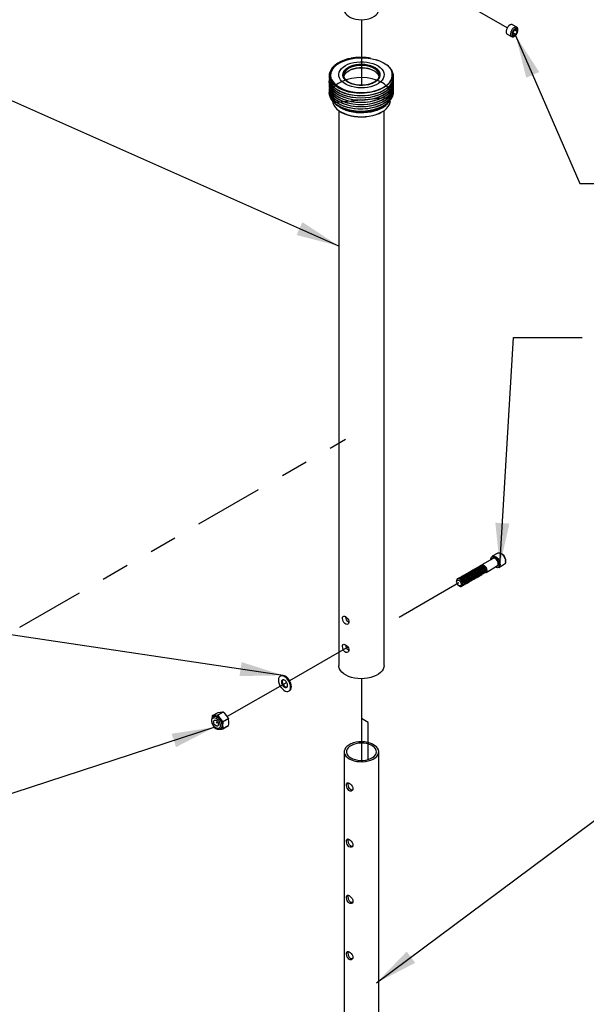
# Model space of a CAD drawing. Extents: x 0.5 to 16.5, y 0.2 to 10.8.
# Drawn here: x 2.5 to 4.5, y 5.4 to 9 of the extents above; entities that cross this region are included whole.
import ezdxf

# ---------------------------------------------------------------- set-up
doc = ezdxf.new("R2010")
doc.units = 0
doc.linetypes.add('PHANTOM', pattern=[0.5, 0.25, -0.05, 0.05, -0.05, 0.05, -0.05])
doc.layers.get('0').update_dxf_attribs({"linetype": 'CONTINUOUS'})
doc.dimstyles.new('SLDDIMSTYLE2', dxfattribs={"dimtxt": 0.156, "dimasz": 0.156, "dimexe": 0, "dimexo": 0.0625, "dimgap": 0.039, "dimtad": 0, "dimtih": 1, "dimtoh": 1, "dimdec": 0, "dimzin": 0, "dimtxsty": 'STANDARD', "dimsah": 1, "dimcen": 0.09, "dimazin": 3, "dimtfac": 1, "dimtdec": 0, "dimtofl": 0, "dimtmove": 0, "dimatfit": 3, "dimtolj": 1, "dimtzin": 0})

msp = doc.modelspace()

# ---------------------------------------------------------------- linework, layer by layer
at = {"color": 7, "linetype": 'PHANTOM'}
for p, q in [((4.2415, 8.9518), (3.8201, 9.1951)), ((3.7131, 8.9816), (3.7131, 8.7438)), ((4.2669, 8.9372), (4.2649, 8.9383)), ((2.4736, 6.7774), (3.6549, 7.4594)), ((4.0666, 6.938), (3.7952, 6.7814)), ((3.6637, 6.7055), (3.4524, 6.5835)), ((3.4418, 6.5773), (3.2264, 6.453)), ((3.7131, 6.5908), (3.7131, 6.2943)), ((3.192, 6.4331), (3.1857, 6.4295)), ((3.7379, 6.4323), (3.7131, 6.4466)), ((3.7131, 6.4466), (3.7131, 6.2943)), ((3.7379, 6.2977), (3.7379, 6.4323))]:
    msp.add_line(p, q, dxfattribs=at)
at = {"color": 7, "linetype": 'CONTINUOUS'}
for p, q in [((4.2766, 8.9541), (4.2611, 8.9631)), ((4.2619, 8.9322), (4.2668, 8.9423)), ((4.2649, 8.9254), (4.2619, 8.9322)), ((4.263, 8.9344), (4.2728, 8.9288)), ((4.2747, 8.9456), (4.2668, 8.9423)), ((4.2697, 8.9435), (4.2777, 8.9389)), ((4.2777, 8.9389), (4.2728, 8.9288)), ((4.2777, 8.9389), (4.2747, 8.9456)), ((4.2807, 8.9418), (4.2807, 8.9452)), ((4.2415, 8.9293), (4.2571, 8.9203)), ((4.2649, 8.9254), (4.2728, 8.9288)), ((4.2669, 8.9212), (4.2698, 8.9229)), ((3.7657, 8.837), (3.7716, 8.835)), ((3.774, 8.834), (3.7716, 8.835)), ((3.6049, 8.7648), (3.6067, 8.7614)), ((3.6493, 8.7821), (3.6491, 8.7791)), ((3.5974, 8.7399), (3.5971, 8.7391)), ((3.5984, 8.7357), (3.598, 8.7339)), ((3.6012, 8.7287), (3.6089, 8.7177)), ((3.6089, 8.7337), (3.612, 8.7304)), ((3.612, 8.7145), (3.6089, 8.7177)), ((3.6093, 8.7411), (3.6118, 8.7385)), ((3.6093, 8.7252), (3.6118, 8.7225)), ((3.8282, 8.7432), (3.8275, 8.7469)), ((3.8284, 8.7288), (3.8276, 8.7312)), ((3.8292, 8.7343), (3.8288, 8.7353)), ((3.6012, 8.7128), (3.6089, 8.7018)), ((3.6089, 8.7018), (3.612, 8.6985)), ((3.6089, 8.6859), (3.612, 8.6826)), ((3.6093, 8.7092), (3.6118, 8.7066)), ((3.6093, 8.6933), (3.6118, 8.6907)), ((3.6131, 8.6816), (3.8258, 8.702)), ((3.6309, 8.6518), (3.6309, 6.6382)), ((3.6339, 8.6647), (3.6382, 8.6622)), ((3.7942, 8.6664), (3.7875, 8.6621)), ((3.7879, 8.6622), (3.7888, 8.6627)), ((3.7891, 8.6629), (3.7933, 8.6654)), ((3.7952, 6.6382), (3.7952, 8.6518)), ((4.2074, 7.0463), (4.1875, 7.0349)), ((4.2213, 7.0439), (4.2191, 7.0452)), ((4.1901, 7.0274), (4.149, 7.0036)), ((4.2109, 6.9943), (4.2308, 7.0057)), ((4.2357, 7.0165), (4.2357, 7.019)), ((4.0879, 6.9684), (4.0879, 6.9684)), ((4.0923, 6.9709), (4.0923, 6.9709)), ((4.0967, 6.9735), (4.0967, 6.9735)), ((4.1012, 6.976), (4.1012, 6.976)), ((4.1056, 6.9786), (4.1056, 6.9786)), ((4.11, 6.9811), (4.11, 6.9811)), ((4.1144, 6.9837), (4.1144, 6.9837)), ((4.1188, 6.9862), (4.1188, 6.9862)), ((4.1232, 6.9888), (4.1232, 6.9888)), ((4.1277, 6.9913), (4.1277, 6.9913)), ((4.1321, 6.9939), (4.1321, 6.9939)), ((4.1365, 6.9964), (4.1365, 6.9964)), ((4.1409, 6.999), (4.1409, 6.999)), ((4.1453, 7.0015), (4.1453, 7.0015)), ((4.1477, 6.9668), (4.1477, 6.9668)), ((4.1521, 6.9694), (4.1521, 6.9694)), ((4.1566, 6.9719), (4.1566, 6.9719)), ((4.161, 6.9745), (4.161, 6.9745)), ((4.1647, 6.9766), (4.2058, 7.0003)), ((4.0582, 6.9459), (4.0582, 6.9429)), ((4.0658, 6.9556), (4.0658, 6.9556)), ((4.0702, 6.9581), (4.0702, 6.9581)), ((4.0746, 6.9607), (4.0746, 6.9607)), ((4.0791, 6.9633), (4.0791, 6.9633)), ((4.0835, 6.9658), (4.0835, 6.9658)), ((4.0858, 6.9311), (4.0858, 6.9311)), ((4.0903, 6.9336), (4.0903, 6.9336)), ((4.0947, 6.9362), (4.0947, 6.9362)), ((4.0991, 6.9387), (4.0991, 6.9387)), ((4.1035, 6.9413), (4.1035, 6.9413)), ((4.1079, 6.9438), (4.1079, 6.9438)), ((4.1124, 6.9464), (4.1124, 6.9464)), ((4.1168, 6.9489), (4.1168, 6.9489)), ((4.1212, 6.9515), (4.1212, 6.9515)), ((4.1256, 6.954), (4.1256, 6.954)), ((4.13, 6.9566), (4.13, 6.9566)), ((4.1345, 6.9591), (4.1345, 6.9591)), ((4.1389, 6.9617), (4.1389, 6.9617)), ((4.1433, 6.9643), (4.1433, 6.9643)), ((4.0666, 6.9283), (4.0692, 6.9268)), ((4.0814, 6.9285), (4.0814, 6.9285)), ((3.4212, 6.6015), (3.4183, 6.5999)), ((3.4496, 6.5457), (3.4524, 6.5474)), ((3.173, 6.4568), (3.1929, 6.4683)), ((3.2112, 6.4699), (3.1912, 6.4584)), ((3.2121, 6.4694), (3.1921, 6.4579)), ((3.1771, 6.4545), (3.1755, 6.4535)), ((3.1755, 6.4535), (3.1758, 6.4537)), ((3.2103, 6.4352), (3.2303, 6.4467)), ((3.2308, 6.4455), (3.2108, 6.434)), ((3.2014, 6.4086), (3.203, 6.4095)), ((3.2103, 6.4091), (3.2303, 6.4206)), ((3.2108, 6.4097), (3.2308, 6.4213)), ((3.6506, 6.3257), (3.6506, 4.0929)), ((3.7756, 4.0929), (3.7756, 6.3257))]:
    msp.add_line(p, q, dxfattribs=at)
at = {"color": 7, "linetype": 'CONTINUOUS', "flags": 128}
for points in [[(3.6506, 9.0177), (3.6506, 9.0162), (3.652, 9.0101), (3.6551, 9.0042), (3.6599, 8.9988), (3.6662, 8.9939), (3.6738, 8.9896), (3.6826, 8.9862), (3.6922, 8.9837), (3.7025, 8.9822), (3.7131, 8.9816), (3.7236, 8.9822), (3.7339, 8.9837), (3.7435, 8.9862), (3.7523, 8.9896), (3.76, 8.9939), (3.7663, 8.9988), (3.771, 9.0042), (3.7741, 9.0101), (3.7755, 9.0162), (3.7756, 9.0177)], [(4.2611, 8.9631), (4.2597, 8.9637), (4.2561, 8.9639), (4.2521, 8.9626), (4.248, 8.9598), (4.2442, 8.9558), (4.241, 8.9509), (4.2387, 8.9456), (4.2376, 8.9404), (4.2377, 8.9357), (4.239, 8.9319), (4.2413, 8.9294), (4.2415, 8.9293)], [(4.2807, 8.9452), (4.2801, 8.9495), (4.2783, 8.9528), (4.2755, 8.9546), (4.2719, 8.955), (4.2679, 8.9537), (4.2638, 8.951), (4.26, 8.947), (4.2568, 8.9422), (4.2544, 8.9369), (4.2532, 8.9317), (4.2532, 8.9269), (4.2544, 8.9231), (4.2568, 8.9205), (4.26, 8.9194), (4.2638, 8.9199), (4.2679, 8.9219), (4.2719, 8.9253), (4.2755, 8.9297), (4.2783, 8.9348), (4.2801, 8.9401), (4.2807, 8.9452)], [(4.2807, 8.9452), (4.2807, 8.9454), (4.28, 8.9497), (4.2781, 8.9529), (4.2753, 8.9547), (4.2717, 8.9549), (4.2677, 8.9536), (4.2636, 8.9508), (4.2598, 8.9468), (4.2566, 8.9419), (4.2543, 8.9366), (4.2532, 8.9314), (4.2533, 8.9267), (4.2545, 8.9229), (4.2569, 8.9204), (4.2602, 8.9194), (4.264, 8.9199), (4.2669, 8.9212)], [(4.274, 8.9263), (4.2771, 8.9305), (4.2795, 8.9353), (4.2806, 8.9401), (4.2804, 8.9444), (4.279, 8.9476), (4.2764, 8.9493), (4.2731, 8.9494), (4.2693, 8.9478), (4.2656, 8.9447), (4.2625, 8.9405), (4.2601, 8.9357), (4.259, 8.9309), (4.2592, 8.9267), (4.2606, 8.9235), (4.2632, 8.9217), (4.2665, 8.9216), (4.2703, 8.9232), (4.274, 8.9263)], [(3.6049, 8.7648), (3.6036, 8.7687), (3.6019, 8.7796), (3.6034, 8.7904), (3.6081, 8.8009), (3.6157, 8.8108), (3.6261, 8.8197), (3.6389, 8.8274), (3.6537, 8.8338), (3.6701, 8.8385), (3.6884, 8.8417)], [(3.6738, 8.8413), (3.6642, 8.8392), (3.6506, 8.835), (3.638, 8.8299), (3.6268, 8.8238), (3.6173, 8.8168), (3.6152, 8.815)], [(3.6182, 8.8175), (3.6182, 8.8175), (3.6305, 8.8258), (3.6451, 8.8328), (3.6531, 8.8358), (3.661, 8.8382), (3.6641, 8.839)], [(3.6549, 8.8152), (3.664, 8.8197), (3.6741, 8.8234), (3.6851, 8.8263), (3.6967, 8.8281), (3.7086, 8.829), (3.7206, 8.8289), (3.7324, 8.8278), (3.7438, 8.8257), (3.7546, 8.8226), (3.7645, 8.8187), (3.7733, 8.814), (3.7808, 8.8086), (3.7868, 8.8026), (3.7913, 8.7962), (3.7941, 8.7894), (3.7952, 8.7825), (3.7946, 8.7756), (3.7922, 8.7688), (3.7881, 8.7623), (3.7824, 8.7562), (3.7753, 8.7506), (3.7668, 8.7457), (3.7571, 8.7416), (3.7466, 8.7383), (3.7353, 8.736), (3.7235, 8.7346), (3.7116, 8.7342), (3.6996, 8.7348), (3.6879, 8.7365), (3.6768, 8.7391), (3.6665, 8.7426), (3.6571, 8.7469), (3.6489, 8.752), (3.6421, 8.7577), (3.6368, 8.7639), (3.6332, 8.7705), (3.6312, 8.7773), (3.631, 8.7843), (3.6325, 8.7911), (3.6358, 8.7978), (3.6407, 8.8041), (3.6471, 8.81), (3.6549, 8.8152)], [(3.6791, 8.8423), (3.6754, 8.8416), (3.6738, 8.8413)], [(3.6884, 8.8417), (3.7102, 8.8437), (3.7284, 8.8434), (3.7462, 8.8414), (3.7632, 8.8376), (3.7789, 8.8323), (3.793, 8.8255), (3.8049, 8.8174), (3.8144, 8.8082), (3.8211, 8.7982), (3.8228, 8.7946)], [(3.6152, 8.815), (3.6118, 8.8118), (3.6088, 8.8084), (3.6061, 8.805), (3.6037, 8.8014), (3.6017, 8.7978), (3.6, 8.7942), (3.5987, 8.7905), (3.5977, 8.7867)], [(3.5977, 8.7867), (3.5982, 8.7889), (3.6015, 8.7977), (3.6084, 8.808), (3.613, 8.8125)], [(3.6152, 8.815), (3.6057, 8.804), (3.6006, 8.7938), (3.5987, 8.7829), (3.6003, 8.7714), (3.6059, 8.7598)], [(3.6053, 8.7461), (3.6189, 8.7325), (3.6377, 8.7211), (3.6607, 8.7126), (3.6867, 8.7075), (3.7141, 8.7061), (3.7415, 8.7084), (3.7673, 8.7144), (3.79, 8.7237), (3.8085, 8.7359), (3.8216, 8.7502), (3.8286, 8.7659), (3.8292, 8.7821), (3.8233, 8.798), (3.8112, 8.8126), (3.8059, 8.8164)], [(3.6659, 8.7541), (3.6602, 8.7578), (3.6543, 8.763), (3.6499, 8.7687), (3.6471, 8.7747), (3.646, 8.7809), (3.6466, 8.7871), (3.649, 8.7932), (3.653, 8.799), (3.6586, 8.8043), (3.6656, 8.809)], [(3.6667, 8.8084), (3.675, 8.8125), (3.6843, 8.8157), (3.6943, 8.8179), (3.7049, 8.8192), (3.7158, 8.8195), (3.7265, 8.8187), (3.7369, 8.8169), (3.7466, 8.8142), (3.7554, 8.8105), (3.7631, 8.8061), (3.7694, 8.801), (3.7741, 8.7954), (3.7772, 8.7894), (3.7786, 8.7832), (3.7781, 8.777), (3.7759, 8.7709), (3.772, 8.765), (3.7664, 8.7597), (3.7594, 8.7549), (3.7512, 8.7509), (3.7419, 8.7477), (3.7318, 8.7454), (3.7212, 8.7441), (3.7103, 8.7438), (3.6996, 8.7446), (3.6892, 8.7464), (3.6795, 8.7491), (3.6707, 8.7528), (3.663, 8.7572), (3.6567, 8.7623), (3.652, 8.7679), (3.6489, 8.7739), (3.6476, 8.7801), (3.648, 8.7863), (3.6502, 8.7925), (3.6542, 8.7983), (3.6597, 8.8036), (3.6667, 8.8084)], [(3.6678, 8.8052), (3.661, 8.8006), (3.6556, 8.7953), (3.6517, 8.7896), (3.6496, 8.7837), (3.6493, 8.7821)], [(3.6495, 8.7747), (3.6496, 8.7751), (3.6517, 8.781), (3.6556, 8.7867), (3.661, 8.7919), (3.6678, 8.7966)], [(3.6656, 8.809), (3.6738, 8.8131), (3.6831, 8.8163), (3.6931, 8.8186), (3.7036, 8.82), (3.7144, 8.8204), (3.7252, 8.8198), (3.7356, 8.8181), (3.7454, 8.8156), (3.7544, 8.8121), (3.7624, 8.8079), (3.769, 8.803), (3.7742, 8.7976), (3.7779, 8.7917), (3.7798, 8.7855), (3.78, 8.7793), (3.7785, 8.7731), (3.7753, 8.7672), (3.7705, 8.7616), (3.7642, 8.7566), (3.7565, 8.7522), (3.7527, 8.7504)], [(3.759, 8.7962), (3.756, 8.7978), (3.7473, 8.8014), (3.7377, 8.8042), (3.7275, 8.806), (3.7169, 8.8069), (3.7061, 8.8067), (3.6956, 8.8056), (3.6855, 8.8035), (3.6762, 8.8004), (3.6678, 8.7966), (3.6671, 8.7962)], [(3.777, 8.7792), (3.777, 8.7806), (3.7757, 8.7867), (3.7726, 8.7925), (3.768, 8.798), (3.7619, 8.803), (3.7544, 8.8073), (3.7458, 8.8108), (3.7363, 8.8135), (3.7262, 8.8152), (3.7157, 8.816), (3.7051, 8.8157), (3.6948, 8.8145), (3.685, 8.8123), (3.6759, 8.8092), (3.6678, 8.8052)], [(3.6678, 8.7966), (3.6759, 8.8005), (3.685, 8.8037), (3.6948, 8.8059), (3.7051, 8.8071), (3.7157, 8.8074), (3.7262, 8.8066), (3.7363, 8.8049), (3.7458, 8.8022), (3.7544, 8.7987), (3.7619, 8.7944), (3.768, 8.7894), (3.7726, 8.7839), (3.7757, 8.7781), (3.7767, 8.7743)], [(3.8228, 8.7946), (3.8236, 8.7924), (3.8254, 8.7834), (3.825, 8.7742), (3.8224, 8.7651), (3.8159, 8.7541), (3.8063, 8.744)], [(3.821, 8.7644), (3.8232, 8.7699), (3.8249, 8.7781), (3.8247, 8.7864), (3.8228, 8.7946)], [(3.5964, 8.7634), (3.5976, 8.7536), (3.6017, 8.7436), (3.6085, 8.7341), (3.6177, 8.7253), (3.6293, 8.7174), (3.6429, 8.7107), (3.6582, 8.7053), (3.6749, 8.7013), (3.6924, 8.6988), (3.7105, 8.698), (3.7286, 8.6988), (3.7463, 8.7011), (3.7632, 8.7051), (3.7789, 8.7105), (3.7931, 8.7173), (3.8053, 8.7252), (3.8152, 8.7342), (3.8227, 8.7439), (3.8276, 8.7542), (3.8297, 8.7648), (3.8295, 8.7673)], [(3.5968, 8.7669), (3.5964, 8.7614), (3.5982, 8.7519), (3.6024, 8.7426), (3.6089, 8.7337)], [(3.597, 8.759), (3.5964, 8.7554), (3.5986, 8.7425), (3.6053, 8.7301)], [(3.5964, 8.7554), (3.5964, 8.7552), (3.5979, 8.7448), (3.6022, 8.7347), (3.6093, 8.7252)], [(3.5973, 8.7783), (3.5965, 8.7746), (3.5969, 8.7649), (3.5999, 8.7553), (3.6053, 8.7461)], [(3.5966, 8.7713), (3.5965, 8.7688), (3.5983, 8.7593), (3.6026, 8.75), (3.6093, 8.7411)], [(3.6053, 8.7301), (3.6002, 8.7386), (3.5972, 8.7476), (3.5965, 8.7586), (3.5968, 8.7601)], [(3.8063, 8.744), (3.7922, 8.734), (3.7775, 8.7268), (3.7609, 8.7211), (3.743, 8.717), (3.7242, 8.7148), (3.705, 8.7144), (3.6859, 8.7159), (3.6676, 8.7192), (3.6505, 8.7242), (3.6352, 8.7308), (3.6219, 8.7388), (3.6112, 8.748), (3.6034, 8.7581), (3.5986, 8.7688), (3.5971, 8.7799), (3.5977, 8.7867)], [(3.7697, 8.6539), (3.7872, 8.6619), (3.7993, 8.6698), (3.8089, 8.6787), (3.8159, 8.6885), (3.8199, 8.6988), (3.821, 8.7094), (3.819, 8.72), (3.814, 8.7302), (3.8062, 8.7398), (3.7956, 8.7486), (3.7828, 8.7562), (3.7679, 8.7625), (3.7514, 8.7673), (3.7333, 8.7704), (3.7146, 8.7718), (3.6958, 8.7712), (3.6774, 8.7688), (3.6578, 8.764), (3.6425, 8.758), (3.6291, 8.7507), (3.6181, 8.7422), (3.6098, 8.7328), (3.6043, 8.7226), (3.6019, 8.7121), (3.6027, 8.7014), (3.6065, 8.691), (3.6134, 8.6811), (3.6231, 8.672), (3.6354, 8.6639), (3.6499, 8.6571), (3.6663, 8.6518), (3.684, 8.6482), (3.7026, 8.6463), (3.7215, 8.6462), (3.7403, 8.648), (3.7584, 8.6516), (3.7722, 8.6558), (3.7877, 8.6624), (3.8012, 8.6704), (3.7962, 8.6677)], [(3.6059, 8.7598), (3.6074, 8.7578), (3.6091, 8.7559), (3.6093, 8.7557), (3.6094, 8.7557), (3.6094, 8.7557), (3.6094, 8.7557), (3.6095, 8.7557), (3.6095, 8.7557), (3.6095, 8.7557), (3.6095, 8.7557), (3.6095, 8.7557), (3.6095, 8.7558), (3.6094, 8.756), (3.6089, 8.7569), (3.607, 8.7605), (3.6049, 8.7648)], [(3.8063, 8.744), (3.7972, 8.7373), (3.7867, 8.7314), (3.7749, 8.7264), (3.7621, 8.7222), (3.7485, 8.719), (3.7343, 8.7169), (3.7197, 8.7159), (3.705, 8.7159), (3.6905, 8.7171), (3.6763, 8.7193), (3.6627, 8.7226), (3.65, 8.7268), (3.6384, 8.732), (3.628, 8.7379), (3.619, 8.7447), (3.6116, 8.752), (3.6059, 8.7598)], [(3.6067, 8.7614), (3.6096, 8.757), (3.6159, 8.7495), (3.6238, 8.7426), (3.6332, 8.7364), (3.6439, 8.7308), (3.6557, 8.7261), (3.6685, 8.7224), (3.682, 8.7195), (3.696, 8.7178), (3.7103, 8.717), (3.7247, 8.7174), (3.7389, 8.7188), (3.7526, 8.7212), (3.7657, 8.7246), (3.7779, 8.729), (3.789, 8.7342), (3.7989, 8.7402), (3.8074, 8.7469), (3.8144, 8.7541), (3.8196, 8.7618), (3.821, 8.7644)], [(3.6118, 8.7385), (3.6224, 8.7298), (3.6352, 8.7222), (3.6509, 8.7156), (3.6684, 8.7106), (3.6871, 8.7074), (3.7066, 8.706), (3.7262, 8.7065), (3.7455, 8.709), (3.7638, 8.7133), (3.7808, 8.7193), (3.7958, 8.7268), (3.8084, 8.7357), (3.8183, 8.7457), (3.8253, 8.7566), (3.829, 8.7677), (3.8294, 8.7753)], [(3.6118, 8.7225), (3.622, 8.7141), (3.6344, 8.7067), (3.6488, 8.7004), (3.6646, 8.6956), (3.6816, 8.6922), (3.6994, 8.6903), (3.7175, 8.6901), (3.7356, 8.6915), (3.753, 8.6945), (3.7695, 8.6991), (3.7847, 8.705), (3.7981, 8.7123), (3.8094, 8.7206), (3.8185, 8.7299), (3.8249, 8.7399), (3.8287, 8.7503), (3.8296, 8.7594)], [(3.6603, 8.7593), (3.656, 8.7631), (3.6523, 8.7681), (3.65, 8.7732), (3.6491, 8.7785), (3.6495, 8.7818)], [(3.7527, 8.7504), (3.7478, 8.7485), (3.7381, 8.7457), (3.7278, 8.7439), (3.7171, 8.743), (3.7063, 8.7431), (3.6957, 8.7442), (3.6855, 8.7463), (3.6761, 8.7493), (3.6676, 8.7532), (3.6659, 8.7541)], [(3.7437, 8.6928), (3.7599, 8.6963), (3.775, 8.7011), (3.7888, 8.7072), (3.801, 8.7143), (3.8113, 8.7224), (3.8194, 8.7313), (3.8253, 8.7407), (3.8288, 8.7506), (3.8297, 8.7607), (3.8293, 8.7632)], [(3.7769, 8.7792), (3.777, 8.7782), (3.776, 8.7727), (3.7734, 8.7674), (3.7693, 8.7623), (3.7681, 8.7613)], [(3.8256, 8.7494), (3.8293, 8.7616), (3.8292, 8.7725)], [(3.8256, 8.7334), (3.8293, 8.7456), (3.8292, 8.758), (3.8275, 8.7633)], [(3.5969, 8.7516), (3.5964, 8.7477), (3.5976, 8.7381), (3.6012, 8.7287)], [(3.5964, 8.7474), (3.5976, 8.7377), (3.6017, 8.7276), (3.6085, 8.7181), (3.6177, 8.7093), (3.6293, 8.7015), (3.6429, 8.6947), (3.6582, 8.6893), (3.6749, 8.6853), (3.6924, 8.6829), (3.7105, 8.682), (3.7286, 8.6828), (3.7463, 8.6852), (3.7632, 8.6892), (3.7789, 8.6946), (3.7931, 8.7013), (3.8053, 8.7093), (3.8152, 8.7182), (3.8227, 8.728), (3.8276, 8.7382), (3.8297, 8.7488), (3.8295, 8.7514)], [(3.5964, 8.7315), (3.5976, 8.7217), (3.6017, 8.7117), (3.6085, 8.7022), (3.6177, 8.6934), (3.6293, 8.6855), (3.6429, 8.6788), (3.6582, 8.6734), (3.6749, 8.6694), (3.6924, 8.6669), (3.7105, 8.6661), (3.7286, 8.6669), (3.7463, 8.6693), (3.7632, 8.6732), (3.7789, 8.6786), (3.7931, 8.6854), (3.8053, 8.6933), (3.8152, 8.7023), (3.8227, 8.712), (3.8276, 8.7223), (3.8297, 8.7329), (3.8295, 8.7354)], [(3.5968, 8.7352), (3.5964, 8.7302), (3.5978, 8.7214), (3.6012, 8.7128)], [(3.6089, 8.6859), (3.6031, 8.6935), (3.5991, 8.7014), (3.5969, 8.7096), (3.5964, 8.7179), (3.5967, 8.7196)], [(3.5966, 8.7155), (3.5964, 8.7137), (3.5985, 8.7028), (3.604, 8.692), (3.6124, 8.6821), (3.6239, 8.6729), (3.6376, 8.6652), (3.6539, 8.6588), (3.6714, 8.6541), (3.6905, 8.6512), (3.7098, 8.6501), (3.7297, 8.651), (3.7486, 8.6537), (3.767, 8.6584), (3.7834, 8.6646), (3.7982, 8.6725), (3.8102, 8.6815), (3.8198, 8.6918), (3.8261, 8.7026), (3.8294, 8.7142), (3.8293, 8.7195)], [(3.5975, 8.7473), (3.5965, 8.7427), (3.5969, 8.733), (3.5999, 8.7234), (3.6053, 8.7142)], [(3.5966, 8.7394), (3.5965, 8.7369), (3.5983, 8.7274), (3.6026, 8.7181), (3.6093, 8.7092)], [(3.5975, 8.7315), (3.5965, 8.7268), (3.5969, 8.717), (3.5999, 8.7074), (3.6053, 8.6982)], [(3.5966, 8.7235), (3.5965, 8.721), (3.5983, 8.7114), (3.6026, 8.7021), (3.6093, 8.6933)], [(3.6053, 8.7301), (3.6151, 8.7196), (3.6281, 8.7103), (3.6438, 8.7025), (3.6618, 8.6964), (3.6814, 8.6923), (3.702, 8.6903), (3.723, 8.6905), (3.7437, 8.6928)], [(3.6053, 8.6982), (3.6189, 8.6846), (3.6377, 8.6733), (3.6607, 8.6648), (3.6867, 8.6597), (3.7141, 8.6583), (3.7415, 8.6606), (3.7673, 8.6666), (3.79, 8.6759), (3.8085, 8.688), (3.8216, 8.7023), (3.8286, 8.718), (3.829, 8.7296)], [(3.6118, 8.7066), (3.622, 8.6981), (3.6344, 8.6907), (3.6488, 8.6845), (3.6646, 8.6796), (3.6816, 8.6762), (3.6994, 8.6744), (3.7175, 8.6742), (3.7356, 8.6756), (3.753, 8.6786), (3.7695, 8.6831), (3.7847, 8.6891), (3.7981, 8.6963), (3.8094, 8.7047), (3.8185, 8.714), (3.8249, 8.7239), (3.8287, 8.7344), (3.8296, 8.7434)], [(3.6118, 8.6907), (3.622, 8.6822), (3.6344, 8.6748), (3.6488, 8.6685), (3.6646, 8.6637), (3.6816, 8.6603), (3.6994, 8.6584), (3.7175, 8.6582), (3.7356, 8.6596), (3.753, 8.6626), (3.7695, 8.6672), (3.7847, 8.6731), (3.7981, 8.6804), (3.8094, 8.6887), (3.8185, 8.698), (3.8249, 8.708), (3.8287, 8.7184), (3.8296, 8.7275)], [(3.612, 8.7304), (3.6217, 8.7224), (3.6333, 8.7154), (3.6466, 8.7093), (3.6614, 8.7045), (3.6773, 8.701), (3.6939, 8.6988), (3.711, 8.6981), (3.7281, 8.6988), (3.7448, 8.701), (3.7609, 8.7046), (3.776, 8.7095), (3.7897, 8.7156), (3.8018, 8.7228), (3.8119, 8.731), (3.8199, 8.7399), (3.8256, 8.7494)], [(3.612, 8.6985), (3.6286, 8.6861), (3.6498, 8.6762), (3.6746, 8.6695), (3.7016, 8.6664), (3.7292, 8.667), (3.7559, 8.6714), (3.7802, 8.6792), (3.8007, 8.6902), (3.8163, 8.7036), (3.8262, 8.7188), (3.8297, 8.7349), (3.8284, 8.7423)], [(3.612, 8.7145), (3.6217, 8.7065), (3.6333, 8.6994), (3.6466, 8.6934), (3.6614, 8.6885), (3.6773, 8.685), (3.6939, 8.6829), (3.711, 8.6821), (3.7281, 8.6829), (3.7448, 8.6851), (3.7609, 8.6886), (3.776, 8.6935), (3.7897, 8.6996), (3.8018, 8.7069), (3.8119, 8.715), (3.8199, 8.7239), (3.8256, 8.7334)], [(3.7437, 8.6769), (3.7599, 8.6804), (3.775, 8.6852), (3.7888, 8.6912), (3.801, 8.6983), (3.8113, 8.7064), (3.8194, 8.7153), (3.8253, 8.7248), (3.8288, 8.7347), (3.8297, 8.7447), (3.8293, 8.7472)], [(3.8256, 8.7016), (3.8293, 8.7137), (3.8292, 8.724)], [(3.6053, 8.7142), (3.6151, 8.7037), (3.6281, 8.6943), (3.6438, 8.6865), (3.6618, 8.6805), (3.6814, 8.6764), (3.702, 8.6744), (3.723, 8.6745), (3.7437, 8.6769)], [(3.6079, 8.6864), (3.6094, 8.6792), (3.6126, 8.6716), (3.6175, 8.6644), (3.6239, 8.6575), (3.6318, 8.6512), (3.641, 8.6455), (3.6514, 8.6406), (3.6629, 8.6364), (3.6751, 8.6331), (3.688, 8.6308), (3.7013, 8.6294), (3.7147, 8.6291), (3.7282, 8.6297), (3.7414, 8.6313), (3.7541, 8.6339), (3.7662, 8.6374), (3.7774, 8.6417), (3.7875, 8.6469)], [(3.612, 8.6826), (3.6217, 8.6746), (3.6333, 8.6675), (3.6466, 8.6615), (3.6614, 8.6566), (3.6773, 8.6531), (3.6939, 8.651), (3.711, 8.6503), (3.7281, 8.651), (3.7448, 8.6532), (3.7609, 8.6567), (3.776, 8.6616), (3.7897, 8.6677), (3.8018, 8.675), (3.8119, 8.6831), (3.8199, 8.692), (3.8256, 8.7016)], [(3.7875, 8.6469), (3.7964, 8.6527), (3.804, 8.6592), (3.81, 8.6661), (3.8145, 8.6735), (3.8173, 8.6811), (3.8182, 8.6865)], [(3.6382, 8.6622), (3.6458, 8.6583), (3.6568, 8.6537), (3.6687, 8.6499), (3.6813, 8.6471), (3.6945, 8.6453), (3.708, 8.6444), (3.7215, 8.6445), (3.7349, 8.6456), (3.748, 8.6477), (3.7605, 8.6508), (3.7722, 8.6547), (3.7829, 8.6595), (3.7879, 8.6622)], [(3.7861, 8.6461), (3.776, 8.6409), (3.7647, 8.6366), (3.7526, 8.6331), (3.7398, 8.6306), (3.7265, 8.6291), (3.7131, 8.6286), (3.6996, 8.6291), (3.6863, 8.6306), (3.6735, 8.6331), (3.6614, 8.6366), (3.6501, 8.6409), (3.64, 8.6461), (3.6393, 8.6465)], [(3.7423, 8.6467), (3.7414, 8.6466), (3.7282, 8.6449), (3.7147, 8.6443), (3.7013, 8.6447), (3.688, 8.6461), (3.6838, 8.6467)], [(3.789, 8.6631), (3.7777, 8.6572), (3.7697, 8.6539)], [(4.2074, 7.0463), (4.2098, 7.0473), (4.2138, 7.0472), (4.2183, 7.0456), (4.2228, 7.0426), (4.227, 7.0383), (4.2306, 7.0331), (4.2334, 7.0274), (4.2351, 7.0216), (4.2357, 7.0161), (4.235, 7.0114), (4.2331, 7.0077), (4.2308, 7.0057)], [(4.2213, 7.0439), (4.2224, 7.0432), (4.2266, 7.0397), (4.2303, 7.035), (4.2332, 7.0297), (4.235, 7.0242), (4.2357, 7.019)], [(4.143, 6.9997), (4.1438, 7.0005), (4.1467, 7.0018), (4.1503, 7.0013), (4.1541, 6.9992), (4.1578, 6.9957), (4.1607, 6.9911), (4.1627, 6.9862), (4.1635, 6.9814), (4.1629, 6.9774), (4.161, 6.9746), (4.1582, 6.9733)], [(4.1453, 7.0015), (4.1474, 7.0022), (4.151, 7.0017), (4.1549, 6.9996), (4.1585, 6.9961), (4.1615, 6.9916), (4.1635, 6.9866), (4.1642, 6.9819), (4.1636, 6.9778), (4.1618, 6.975), (4.161, 6.9745)], [(4.1474, 7.0022), (4.1482, 7.0031), (4.1511, 7.0043), (4.1547, 7.0039), (4.1585, 7.0017), (4.1622, 6.9982), (4.1652, 6.9937), (4.1671, 6.9888), (4.1679, 6.984), (4.1673, 6.9799), (4.1654, 6.9771), (4.1626, 6.9759)], [(4.1826, 7.0231), (4.1828, 7.027), (4.1841, 7.0312), (4.1865, 7.0342), (4.1899, 7.0358), (4.1939, 7.0357), (4.1984, 7.0342), (4.2029, 7.0311), (4.2071, 7.0268), (4.2107, 7.0216), (4.2135, 7.0159), (4.2152, 7.0101), (4.2158, 7.0046), (4.2151, 6.9999), (4.2132, 6.9962), (4.2103, 6.9939), (4.2065, 6.9932), (4.2023, 6.994), (4.1983, 6.996)], [(4.1876, 7.0259), (4.1894, 7.0288), (4.1924, 7.0303), (4.1961, 7.0301), (4.2001, 7.0282), (4.204, 7.0248), (4.2074, 7.0203), (4.2099, 7.0152), (4.2113, 7.0101), (4.2113, 7.0054)], [(4.1959, 7.0276), (4.194, 7.028), (4.1907, 7.0277), (4.1901, 7.0274)], [(4.2089, 7.0056), (4.2088, 7.01), (4.2074, 7.015), (4.2049, 7.0198), (4.2015, 7.0239), (4.1977, 7.0267), (4.1959, 7.0276)], [(4.2113, 7.0054), (4.2101, 7.0017), (4.2076, 6.9994), (4.2042, 6.9987), (4.2032, 6.9988)], [(4.2058, 7.0003), (4.2076, 7.0021), (4.2089, 7.0056)], [(4.0811, 6.9639), (4.0819, 6.9648), (4.0848, 6.9661), (4.0884, 6.9656), (4.0923, 6.9635), (4.0959, 6.9599), (4.0989, 6.9554), (4.1009, 6.9505), (4.1016, 6.9457), (4.101, 6.9417), (4.0991, 6.9389), (4.0963, 6.9376)], [(4.0835, 6.9658), (4.0856, 6.9665), (4.0892, 6.966), (4.093, 6.9639), (4.0966, 6.9604), (4.0996, 6.9559), (4.1016, 6.9509), (4.1023, 6.9461), (4.1017, 6.9421), (4.0999, 6.9393), (4.0991, 6.9387)], [(4.0855, 6.9665), (4.0864, 6.9674), (4.0893, 6.9686), (4.0928, 6.9681), (4.0967, 6.966), (4.1003, 6.9625), (4.1033, 6.958), (4.1053, 6.953), (4.106, 6.9483), (4.1054, 6.9442), (4.1036, 6.9414), (4.1007, 6.9402)], [(4.0879, 6.9684), (4.09, 6.969), (4.0936, 6.9686), (4.0974, 6.9664), (4.101, 6.9629), (4.104, 6.9584), (4.106, 6.9535), (4.1068, 6.9487), (4.1062, 6.9447), (4.1043, 6.9418), (4.1035, 6.9413)], [(4.09, 6.969), (4.0908, 6.9699), (4.0937, 6.9712), (4.0973, 6.9707), (4.1011, 6.9686), (4.1047, 6.965), (4.1077, 6.9605), (4.1097, 6.9556), (4.1104, 6.9508), (4.1098, 6.9468), (4.108, 6.944), (4.1051, 6.9427)], [(4.0923, 6.9709), (4.0944, 6.9716), (4.098, 6.9711), (4.1018, 6.969), (4.1055, 6.9655), (4.1084, 6.961), (4.1104, 6.956), (4.1112, 6.9512), (4.1106, 6.9472), (4.1087, 6.9444), (4.1079, 6.9438)], [(4.0944, 6.9716), (4.0952, 6.9725), (4.0981, 6.9737), (4.1017, 6.9732), (4.1055, 6.9711), (4.1091, 6.9676), (4.1121, 6.9631), (4.1141, 6.9581), (4.1149, 6.9534), (4.1143, 6.9493), (4.1124, 6.9465), (4.1096, 6.9453)], [(4.0967, 6.9735), (4.0988, 6.9741), (4.1024, 6.9737), (4.1063, 6.9715), (4.1099, 6.968), (4.1129, 6.9635), (4.1149, 6.9586), (4.1156, 6.9538), (4.115, 6.9498), (4.1131, 6.9469), (4.1124, 6.9464)], [(4.0988, 6.9741), (4.0996, 6.975), (4.1025, 6.9763), (4.1061, 6.9758), (4.1099, 6.9737), (4.1136, 6.9701), (4.1166, 6.9656), (4.1185, 6.9607), (4.1193, 6.9559), (4.1187, 6.9519), (4.1168, 6.9491), (4.114, 6.9478)], [(4.1012, 6.976), (4.1033, 6.9767), (4.1068, 6.9762), (4.1107, 6.9741), (4.1143, 6.9706), (4.1173, 6.9661), (4.1193, 6.9611), (4.12, 6.9563), (4.1194, 6.9523), (4.1176, 6.9495), (4.1168, 6.9489)], [(4.1032, 6.9767), (4.104, 6.9776), (4.1069, 6.9788), (4.1105, 6.9783), (4.1144, 6.9762), (4.118, 6.9727), (4.121, 6.9682), (4.123, 6.9632), (4.1237, 6.9585), (4.1231, 6.9544), (4.1212, 6.9516), (4.1184, 6.9504)], [(4.1056, 6.9786), (4.1077, 6.9792), (4.1113, 6.9788), (4.1151, 6.9766), (4.1187, 6.9731), (4.1217, 6.9686), (4.1237, 6.9637), (4.1244, 6.9589), (4.1238, 6.9549), (4.122, 6.9521), (4.1212, 6.9515)], [(4.1076, 6.9792), (4.1085, 6.9801), (4.1114, 6.9814), (4.1149, 6.9809), (4.1188, 6.9788), (4.1224, 6.9752), (4.1254, 6.9707), (4.1274, 6.9658), (4.1281, 6.961), (4.1275, 6.957), (4.1257, 6.9542), (4.1228, 6.9529)], [(4.11, 6.9811), (4.1121, 6.9818), (4.1157, 6.9813), (4.1195, 6.9792), (4.1231, 6.9757), (4.1261, 6.9712), (4.1281, 6.9662), (4.1288, 6.9614), (4.1283, 6.9574), (4.1264, 6.9546), (4.1256, 6.954)], [(4.1121, 6.9818), (4.1129, 6.9827), (4.1158, 6.9839), (4.1194, 6.9835), (4.1232, 6.9813), (4.1268, 6.9778), (4.1298, 6.9733), (4.1318, 6.9683), (4.1325, 6.9636), (4.1319, 6.9595), (4.1301, 6.9567), (4.1272, 6.9555)], [(4.1144, 6.9837), (4.1165, 6.9843), (4.1201, 6.9839), (4.1239, 6.9817), (4.1276, 6.9782), (4.1305, 6.9737), (4.1325, 6.9688), (4.1333, 6.964), (4.1327, 6.96), (4.1308, 6.9572), (4.13, 6.9566)], [(4.1165, 6.9843), (4.1173, 6.9852), (4.1202, 6.9865), (4.1238, 6.986), (4.1276, 6.9839), (4.1312, 6.9803), (4.1342, 6.9758), (4.1362, 6.9709), (4.137, 6.9661), (4.1364, 6.9621), (4.1345, 6.9593), (4.1317, 6.958)], [(4.1188, 6.9862), (4.1209, 6.9869), (4.1245, 6.9864), (4.1283, 6.9843), (4.132, 6.9808), (4.135, 6.9763), (4.1369, 6.9713), (4.1377, 6.9666), (4.1371, 6.9625), (4.1352, 6.9597), (4.1345, 6.9591)], [(4.1209, 6.9869), (4.1217, 6.9878), (4.1246, 6.989), (4.1282, 6.9886), (4.132, 6.9864), (4.1357, 6.9829), (4.1386, 6.9784), (4.1406, 6.9735), (4.1414, 6.9687), (4.1408, 6.9646), (4.1389, 6.9618), (4.1361, 6.9606)], [(4.1232, 6.9888), (4.1254, 6.9895), (4.1289, 6.989), (4.1328, 6.9869), (4.1364, 6.9833), (4.1394, 6.9788), (4.1414, 6.9739), (4.1421, 6.9691), (4.1415, 6.9651), (4.1397, 6.9623), (4.1389, 6.9617)], [(4.1253, 6.9894), (4.1261, 6.9903), (4.129, 6.9916), (4.1326, 6.9911), (4.1364, 6.989), (4.1401, 6.9854), (4.1431, 6.9809), (4.145, 6.976), (4.1458, 6.9712), (4.1452, 6.9672), (4.1433, 6.9644), (4.1405, 6.9631)], [(4.1277, 6.9913), (4.1298, 6.992), (4.1334, 6.9915), (4.1372, 6.9894), (4.1408, 6.9859), (4.1438, 6.9814), (4.1458, 6.9764), (4.1465, 6.9717), (4.1459, 6.9676), (4.1441, 6.9648), (4.1433, 6.9643)], [(4.1297, 6.992), (4.1306, 6.9929), (4.1335, 6.9941), (4.137, 6.9937), (4.1409, 6.9915), (4.1445, 6.988), (4.1475, 6.9835), (4.1495, 6.9786), (4.1502, 6.9738), (4.1496, 6.9697), (4.1478, 6.9669), (4.1449, 6.9657)], [(4.1321, 6.9939), (4.1342, 6.9946), (4.1378, 6.9941), (4.1416, 6.992), (4.1452, 6.9884), (4.1482, 6.9839), (4.1502, 6.979), (4.1509, 6.9742), (4.1504, 6.9702), (4.1485, 6.9674), (4.1477, 6.9668)], [(4.1341, 6.9945), (4.135, 6.9954), (4.1379, 6.9967), (4.1415, 6.9962), (4.1453, 6.9941), (4.1489, 6.9905), (4.1519, 6.986), (4.1539, 6.9811), (4.1546, 6.9763), (4.154, 6.9723), (4.1522, 6.9695), (4.1493, 6.9682)], [(4.1365, 6.9964), (4.1386, 6.9971), (4.1422, 6.9966), (4.146, 6.9945), (4.1497, 6.991), (4.1526, 6.9865), (4.1546, 6.9815), (4.1554, 6.9768), (4.1548, 6.9727), (4.1529, 6.9699), (4.1521, 6.9694)], [(4.1386, 6.9971), (4.1394, 6.998), (4.1423, 6.9992), (4.1459, 6.9988), (4.1497, 6.9966), (4.1533, 6.9931), (4.1563, 6.9886), (4.1583, 6.9837), (4.159, 6.9789), (4.1585, 6.9748), (4.1566, 6.972), (4.1538, 6.9708)], [(4.1409, 6.999), (4.143, 6.9997), (4.1466, 6.9992), (4.1504, 6.9971), (4.1541, 6.9935), (4.1571, 6.989), (4.159, 6.9841), (4.1598, 6.9793), (4.1592, 6.9753), (4.1573, 6.9725), (4.1566, 6.9719)], [(4.0709, 6.9511), (4.0671, 6.9532), (4.0635, 6.9537), (4.0606, 6.9525), (4.0588, 6.9497), (4.0582, 6.9459)], [(4.0583, 6.9443), (4.0594, 6.9472), (4.0616, 6.9487), (4.0646, 6.9486), (4.0679, 6.9469), (4.071, 6.9438), (4.0734, 6.9398), (4.0748, 6.9356), (4.0749, 6.9317), (4.0738, 6.9288), (4.0716, 6.9273), (4.0686, 6.9274), (4.0653, 6.9292), (4.0622, 6.9323), (4.0598, 6.9362), (4.0584, 6.9405), (4.0583, 6.9443)], [(4.0634, 6.9537), (4.0643, 6.9546), (4.0672, 6.9559), (4.0707, 6.9554), (4.0746, 6.9533), (4.0782, 6.9497), (4.0812, 6.9452), (4.0832, 6.9403), (4.0839, 6.9355), (4.0833, 6.9315), (4.0815, 6.9287), (4.0786, 6.9274), (4.0786, 6.9274)], [(4.0658, 6.9556), (4.0679, 6.9563), (4.0715, 6.9558), (4.0753, 6.9537), (4.0789, 6.9502), (4.0819, 6.9456), (4.0839, 6.9407), (4.0847, 6.9359), (4.0841, 6.9319), (4.0822, 6.9291), (4.0814, 6.9285)], [(4.0679, 6.9563), (4.0687, 6.9572), (4.0716, 6.9584), (4.0752, 6.9579), (4.079, 6.9558), (4.0826, 6.9523), (4.0856, 6.9478), (4.0876, 6.9428), (4.0883, 6.9381), (4.0877, 6.934), (4.0859, 6.9312), (4.083, 6.93)], [(4.0692, 6.9268), (4.0713, 6.9258), (4.0749, 6.9253), (4.0778, 6.9266), (4.0796, 6.9294), (4.0802, 6.9334), (4.0795, 6.9382), (4.0775, 6.9431), (4.0745, 6.9476), (4.0709, 6.9511)], [(4.0702, 6.9581), (4.0723, 6.9588), (4.0759, 6.9584), (4.0797, 6.9562), (4.0834, 6.9527), (4.0864, 6.9482), (4.0883, 6.9433), (4.0891, 6.9385), (4.0885, 6.9345), (4.0866, 6.9316), (4.0858, 6.9311)], [(4.0723, 6.9588), (4.0731, 6.9597), (4.076, 6.961), (4.0796, 6.9605), (4.0834, 6.9584), (4.087, 6.9548), (4.09, 6.9503), (4.092, 6.9454), (4.0928, 6.9406), (4.0922, 6.9366), (4.0903, 6.9338), (4.0875, 6.9325)], [(4.0746, 6.9607), (4.0767, 6.9614), (4.0803, 6.9609), (4.0842, 6.9588), (4.0878, 6.9553), (4.0908, 6.9508), (4.0928, 6.9458), (4.0935, 6.941), (4.0929, 6.937), (4.091, 6.9342), (4.0903, 6.9336)], [(4.0767, 6.9614), (4.0775, 6.9623), (4.0804, 6.9635), (4.084, 6.963), (4.0878, 6.9609), (4.0915, 6.9574), (4.0945, 6.9529), (4.0964, 6.9479), (4.0972, 6.9432), (4.0966, 6.9391), (4.0947, 6.9363), (4.0919, 6.9351)], [(4.0791, 6.9633), (4.0812, 6.9639), (4.0847, 6.9635), (4.0886, 6.9613), (4.0922, 6.9578), (4.0952, 6.9533), (4.0972, 6.9484), (4.0979, 6.9436), (4.0973, 6.9396), (4.0955, 6.9367), (4.0947, 6.9362)], [(3.6549, 6.816), (3.6589, 6.8131), (3.6627, 6.8092), (3.6657, 6.8045), (3.6675, 6.7996), (3.6678, 6.7949), (3.6666, 6.7911), (3.664, 6.7885), (3.6604, 6.7874), (3.6564, 6.7881), (3.6526, 6.7906), (3.6492, 6.7945), (3.6466, 6.7993), (3.645, 6.8046), (3.6444, 6.8096), (3.6448, 6.8137), (3.6463, 6.8164), (3.6487, 6.8177), (3.6521, 6.8173), (3.6549, 6.816)], [(3.6678, 6.7953), (3.6655, 6.7964), (3.6621, 6.7998), (3.6593, 6.8044), (3.6574, 6.8097), (3.6566, 6.8148)], [(3.6549, 6.7139), (3.6589, 6.7111), (3.6627, 6.7071), (3.6657, 6.7025), (3.6675, 6.6975), (3.6678, 6.6929), (3.6666, 6.6891), (3.664, 6.6864), (3.6604, 6.6853), (3.6564, 6.6861), (3.6526, 6.6885), (3.6492, 6.6924), (3.6466, 6.6972), (3.645, 6.7026), (3.6444, 6.7076), (3.6448, 6.7116), (3.6463, 6.7144), (3.6487, 6.7156), (3.6521, 6.7153), (3.6549, 6.7139)], [(3.6678, 6.6933), (3.6655, 6.6943), (3.6621, 6.6978), (3.6593, 6.7024), (3.6574, 6.7076), (3.6566, 6.7128)], [(3.7952, 6.6382), (3.7946, 6.6322), (3.7922, 6.6254), (3.7881, 6.6189), (3.7824, 6.6128), (3.7753, 6.6072), (3.7668, 6.6023), (3.7571, 6.5982), (3.7466, 6.5949), (3.7353, 6.5926), (3.7235, 6.5912), (3.7116, 6.5908), (3.6996, 6.5914), (3.6879, 6.5931), (3.6768, 6.5956), (3.6665, 6.5991), (3.6571, 6.6035), (3.6489, 6.6086), (3.6421, 6.6143), (3.6368, 6.6205), (3.6332, 6.6271), (3.6312, 6.6339), (3.6309, 6.6382)], [(3.4561, 6.5601), (3.4554, 6.5665), (3.4535, 6.5734), (3.4505, 6.5802), (3.4465, 6.5866), (3.4418, 6.5921), (3.4366, 6.5966), (3.4313, 6.5997), (3.4261, 6.6012), (3.4214, 6.6011), (3.4174, 6.5993), (3.4144, 6.596), (3.4125, 6.5913), (3.4119, 6.5856), (3.4125, 6.5791), (3.4144, 6.5722), (3.4174, 6.5654), (3.4214, 6.5591), (3.4261, 6.5535), (3.4313, 6.549), (3.4366, 6.5459), (3.4418, 6.5444), (3.4465, 6.5446), (3.4505, 6.5463), (3.4535, 6.5497), (3.4554, 6.5543), (3.4561, 6.5601)], [(3.4589, 6.5617), (3.4583, 6.5682), (3.4564, 6.575), (3.4533, 6.5818), (3.4494, 6.5882), (3.4446, 6.5938), (3.4395, 6.5982), (3.4341, 6.6013), (3.429, 6.6028), (3.4242, 6.6027), (3.4212, 6.6015)], [(3.445, 6.5664), (3.4444, 6.5712), (3.4424, 6.5761), (3.4395, 6.5807), (3.4359, 6.5843), (3.4321, 6.5865), (3.4284, 6.587), (3.4255, 6.5859), (3.4236, 6.5832), (3.4229, 6.5792), (3.4236, 6.5744), (3.4255, 6.5695), (3.4284, 6.5649), (3.4321, 6.5614), (3.4359, 6.5591), (3.4395, 6.5586), (3.4424, 6.5597), (3.4444, 6.5625), (3.445, 6.5664)], [(3.4277, 6.5869), (3.4264, 6.5848), (3.4258, 6.5808), (3.4264, 6.5761), (3.4283, 6.5711), (3.4313, 6.5666), (3.4349, 6.563), (3.4387, 6.5608), (3.4423, 6.5602), (3.4431, 6.5603)], [(3.4524, 6.5474), (3.4533, 6.548), (3.4564, 6.5513), (3.4583, 6.556), (3.4589, 6.5617)], [(3.1929, 6.4683), (3.2009, 6.4696), (3.2076, 6.4701), (3.2112, 6.4699)], [(3.2112, 6.4699), (3.2113, 6.4699), (3.2114, 6.4698), (3.2115, 6.4697), (3.2116, 6.4697), (3.2117, 6.4696), (3.2119, 6.4695), (3.212, 6.4695), (3.2121, 6.4694)], [(3.2303, 6.4467), (3.2247, 6.4558), (3.2174, 6.4644), (3.2121, 6.4694)], [(3.176, 6.4536), (3.1746, 6.453), (3.1717, 6.45), (3.1698, 6.4461), (3.169, 6.4414), (3.1693, 6.4359), (3.1707, 6.43), (3.1732, 6.4243), (3.1766, 6.4189), (3.1806, 6.4142), (3.1852, 6.4105), (3.1901, 6.408), (3.1946, 6.4071), (3.1987, 6.4075), (3.2013, 6.4087)], [(3.1857, 6.4475), (3.1901, 6.4442), (3.1941, 6.4398), (3.1975, 6.4345), (3.1999, 6.4288), (3.2011, 6.4231), (3.2011, 6.418), (3.1999, 6.4138), (3.1975, 6.4109), (3.1941, 6.4095), (3.1901, 6.4097), (3.1857, 6.4115), (3.1813, 6.4148), (3.1773, 6.4192), (3.1739, 6.4245), (3.1715, 6.4302), (3.1703, 6.4358), (3.1703, 6.4409), (3.1715, 6.4451), (3.1739, 6.4481), (3.1773, 6.4495), (3.1813, 6.4493), (3.1857, 6.4475)], [(3.1725, 6.4561), (3.1721, 6.4532), (3.1718, 6.4501)], [(3.1725, 6.4561), (3.1726, 6.4562), (3.1726, 6.4563), (3.1727, 6.4564), (3.1728, 6.4565), (3.1728, 6.4565), (3.1729, 6.4566), (3.1729, 6.4567), (3.173, 6.4568)], [(3.1912, 6.4584), (3.1833, 6.4571), (3.1765, 6.4567), (3.173, 6.4568)], [(3.1758, 6.4537), (3.1793, 6.4547), (3.1837, 6.4543), (3.1885, 6.4523)], [(3.1857, 6.4397), (3.1891, 6.437), (3.192, 6.4331), (3.1939, 6.4287), (3.1946, 6.4244), (3.1939, 6.4208), (3.192, 6.4186), (3.1891, 6.418), (3.1857, 6.4192), (3.1823, 6.422), (3.1794, 6.4259), (3.1775, 6.4303), (3.1768, 6.4346), (3.1775, 6.4381), (3.1794, 6.4404), (3.1823, 6.4409), (3.1857, 6.4397)], [(3.1768, 6.4346), (3.1775, 6.4381), (3.1794, 6.4404), (3.1823, 6.4409), (3.1857, 6.4397), (3.1891, 6.437), (3.192, 6.4331), (3.1939, 6.4287), (3.1946, 6.4244), (3.1939, 6.4208), (3.192, 6.4186), (3.1891, 6.418), (3.1857, 6.4192), (3.1823, 6.422), (3.1794, 6.4259), (3.1775, 6.4303), (3.1768, 6.4346)], [(3.1771, 6.4545), (3.1809, 6.4556), (3.1853, 6.4552), (3.19, 6.4532)], [(3.1885, 6.4523), (3.1932, 6.4488), (3.1976, 6.4441), (3.2014, 6.4386), (3.2043, 6.4325), (3.2062, 6.4263), (3.2068, 6.4205), (3.2062, 6.4154), (3.2043, 6.4113), (3.2014, 6.4086), (3.2014, 6.4086)], [(3.19, 6.4532), (3.1948, 6.4497), (3.1992, 6.445), (3.203, 6.4395), (3.2059, 6.4334), (3.2078, 6.4272), (3.2084, 6.4214), (3.2078, 6.4163), (3.2059, 6.4122), (3.203, 6.4095), (3.203, 6.4095)], [(3.1912, 6.4584), (3.1913, 6.4583), (3.1914, 6.4583), (3.1916, 6.4582), (3.1917, 6.4581), (3.1918, 6.4581), (3.1919, 6.458), (3.192, 6.4579), (3.1921, 6.4579)], [(3.1921, 6.4579), (3.1977, 6.4488), (3.205, 6.4402), (3.2103, 6.4352)], [(3.2108, 6.434), (3.2103, 6.4311), (3.2096, 6.4222), (3.2101, 6.4137), (3.2108, 6.4097)], [(3.2103, 6.4352), (3.2104, 6.4351), (3.2105, 6.4349), (3.2105, 6.4348), (3.2106, 6.4346), (3.2106, 6.4345), (3.2107, 6.4343), (3.2107, 6.4342), (3.2108, 6.434)], [(3.2303, 6.4467), (3.2303, 6.4466), (3.2304, 6.4464), (3.2305, 6.4463), (3.2305, 6.4461), (3.2306, 6.446), (3.2306, 6.4458), (3.2307, 6.4457), (3.2308, 6.4455)], [(3.2308, 6.4213), (3.2315, 6.4261), (3.232, 6.4349), (3.2312, 6.4432), (3.2308, 6.4455)], [(3.1987, 6.4075), (3.205, 6.4082), (3.2103, 6.4091)], [(3.2108, 6.4097), (3.2107, 6.4097), (3.2107, 6.4096), (3.2106, 6.4095), (3.2106, 6.4094), (3.2105, 6.4093), (3.2105, 6.4092), (3.2104, 6.4092), (3.2103, 6.4091)], [(3.2308, 6.4213), (3.2307, 6.4212), (3.2306, 6.4211), (3.2306, 6.421), (3.2305, 6.4209), (3.2305, 6.4208), (3.2304, 6.4208), (3.2303, 6.4207), (3.2303, 6.4206)], [(3.6689, 6.3001), (3.677, 6.2962), (3.6861, 6.2931), (3.696, 6.2909), (3.7064, 6.2898), (3.717, 6.2896), (3.7275, 6.2906), (3.7376, 6.2925), (3.7469, 6.2953), (3.7553, 6.2991), (3.7625, 6.3036), (3.7683, 6.3087), (3.7724, 6.3144), (3.7749, 6.3203), (3.7755, 6.3264), (3.7744, 6.3325), (3.7715, 6.3384), (3.767, 6.3439), (3.7608, 6.3489), (3.7533, 6.3532), (3.7447, 6.3568), (3.7351, 6.3594), (3.7249, 6.3611), (3.7144, 6.3617), (3.7038, 6.3613), (3.6935, 6.3599), (3.6837, 6.3575), (3.6748, 6.3542), (3.667, 6.3501), (3.6605, 6.3452), (3.6556, 6.3398), (3.6523, 6.334), (3.6507, 6.3279), (3.6509, 6.3218), (3.6529, 6.3158), (3.6567, 6.3101), (3.662, 6.3048), (3.6689, 6.3001)], [(3.6746, 6.3035), (3.6821, 6.2998), (3.6906, 6.2971), (3.6998, 6.2952), (3.7094, 6.2943), (3.7191, 6.2945), (3.7287, 6.2956), (3.7377, 6.2977), (3.746, 6.3007), (3.7532, 6.3045), (3.7591, 6.309), (3.7635, 6.314), (3.7663, 6.3194), (3.7674, 6.3249), (3.7668, 6.3306), (3.7644, 6.336), (3.7603, 6.3411), (3.7548, 6.3458), (3.7479, 6.3497), (3.7399, 6.353), (3.731, 6.3553), (3.7216, 6.3567), (3.7118, 6.357), (3.7022, 6.3564), (3.6928, 6.3548), (3.6841, 6.3522), (3.6764, 6.3488), (3.6698, 6.3447), (3.6646, 6.3399), (3.661, 6.3347), (3.659, 6.3292), (3.6588, 6.3235), (3.6603, 6.318), (3.6636, 6.3127), (3.6684, 6.3078), (3.6746, 6.3035)], [(3.6822, 6.1922), (3.6814, 6.1881), (3.6791, 6.185), (3.6757, 6.1833), (3.6717, 6.1833), (3.6677, 6.1852), (3.6643, 6.1887), (3.6616, 6.1932), (3.6597, 6.1985), (3.6588, 6.2038), (3.6589, 6.2082), (3.6598, 6.2114), (3.6618, 6.2131), (3.6647, 6.2133), (3.6683, 6.2119), (3.6723, 6.2093), (3.6761, 6.2056), (3.6794, 6.2011), (3.6816, 6.1962), (3.6822, 6.1922)], [(3.6804, 6.1866), (3.6775, 6.1866), (3.6735, 6.1885), (3.6701, 6.1919), (3.6675, 6.1964), (3.6657, 6.2018), (3.6648, 6.2071), (3.6648, 6.2115), (3.6653, 6.2131)], [(3.6822, 5.9881), (3.6814, 5.9839), (3.6791, 5.9808), (3.6757, 5.9791), (3.6717, 5.9792), (3.6677, 5.9811), (3.6643, 5.9845), (3.6616, 5.9891), (3.6597, 5.9944), (3.6588, 5.9997), (3.6589, 6.0041), (3.6598, 6.0072), (3.6618, 6.009), (3.6647, 6.0092), (3.6683, 6.0078), (3.6723, 6.0051), (3.6761, 6.0015), (3.6794, 5.997), (3.6816, 5.9921), (3.6822, 5.9881)], [(3.6804, 5.9825), (3.6775, 5.9825), (3.6735, 5.9844), (3.6701, 5.9878), (3.6675, 5.9923), (3.6657, 5.9976), (3.6648, 6.003), (3.6648, 6.0074), (3.6653, 6.009)], [(3.6822, 5.7839), (3.6814, 5.7798), (3.6791, 5.7767), (3.6757, 5.775), (3.6717, 5.7751), (3.6677, 5.777), (3.6643, 5.7804), (3.6616, 5.785), (3.6597, 5.7903), (3.6588, 5.7955), (3.6589, 5.7999), (3.6598, 5.8031), (3.6618, 5.8049), (3.6647, 5.8051), (3.6683, 5.8037), (3.6723, 5.801), (3.6761, 5.7973), (3.6794, 5.7929), (3.6816, 5.788), (3.6822, 5.7839)], [(3.6804, 5.7784), (3.6775, 5.7784), (3.6735, 5.7802), (3.6701, 5.7836), (3.6675, 5.7882), (3.6657, 5.7935), (3.6648, 5.7988), (3.6648, 5.8033), (3.6653, 5.8048)], [(3.6822, 5.5798), (3.6814, 5.5757), (3.6791, 5.5726), (3.6757, 5.5709), (3.6717, 5.5709), (3.6677, 5.5728), (3.6643, 5.5763), (3.6616, 5.5808), (3.6597, 5.5861), (3.6588, 5.5914), (3.6589, 5.5958), (3.6598, 5.599), (3.6618, 5.6007), (3.6647, 5.6009), (3.6683, 5.5995), (3.6723, 5.5969), (3.6761, 5.5932), (3.6794, 5.5887), (3.6816, 5.5838), (3.6822, 5.5798)], [(3.6804, 5.5742), (3.6775, 5.5742), (3.6735, 5.5761), (3.6701, 5.5795), (3.6675, 5.584), (3.6657, 5.5894), (3.6648, 5.5947), (3.6648, 5.5991), (3.6653, 5.6007)]]:
    msp.add_lwpolyline(points, dxfattribs=at)
at = {"color": 7, "linetype": 'CONTINUOUS'}
for centre, radius, start, end in [((3.711, 8.6461), 0.1988, 79.7365, 100.7789), ((3.7109, 8.6455), 0.1993, 79.7493, 99.1715)]:
    msp.add_arc(centre, radius, start, end, dxfattribs=at)

# ---------------------------------------------------------------- leaders
at = {"color": 7}
for points in [[(4.2722, 8.9246), (4.5049, 8.3873), (4.7549, 8.3873)], [(3.6309, 8.1605), (2.4342, 8.6921), (2.1842, 8.6921)], [(4.2149, 6.9994), (4.264, 7.829), (4.514, 7.829)], [(3.4289, 6.6028), (2.234, 6.7802), (1.984, 6.7802)], [(3.1809, 6.4152), (1.9929, 6.0275), (1.7429, 6.0275)], [(3.7674, 5.4872), (4.6223, 6.1241), (4.8723, 6.1241)]]:
    msp.add_leader(points, dimstyle='SLDDIMSTYLE2', dxfattribs=at)

doc.saveas('drawing.dxf')
